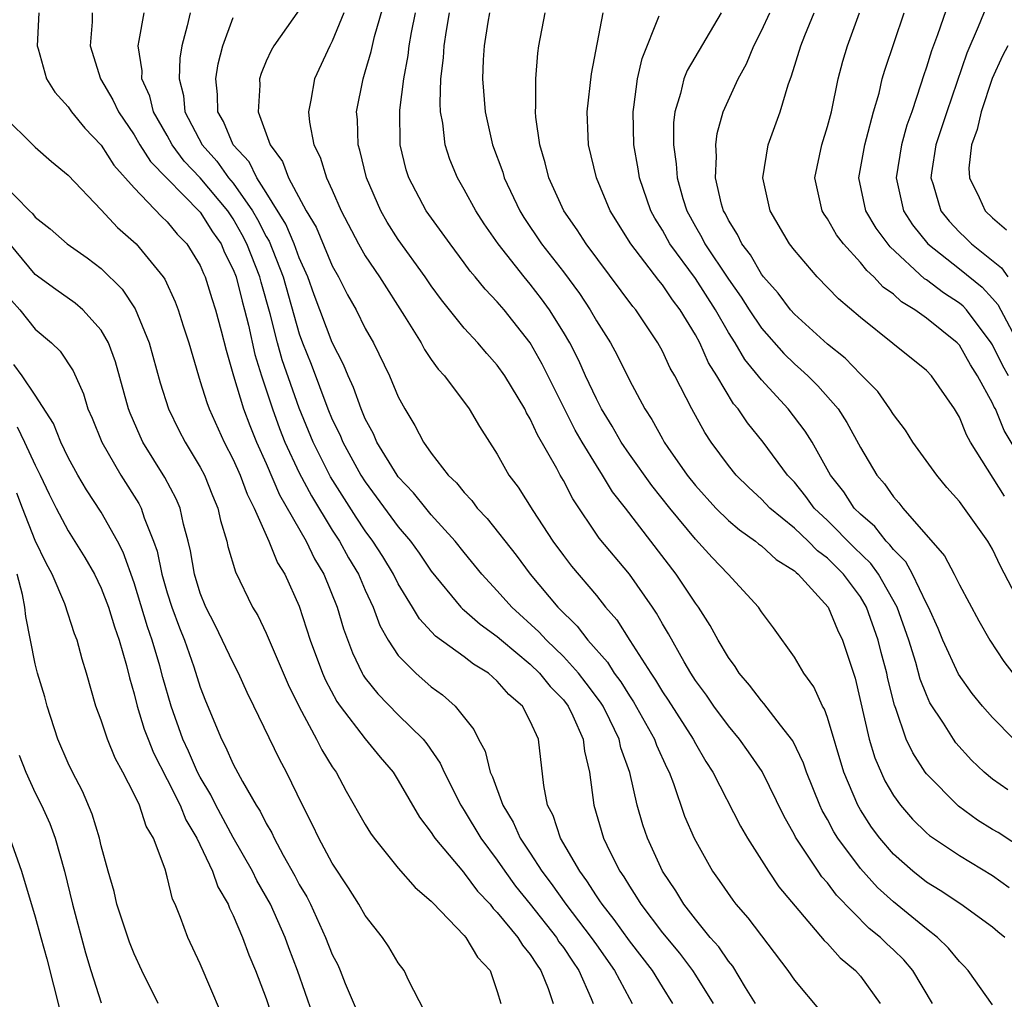
# Model space of a CAD drawing. Units: inches. Extents: x 2580000 to 2583000, y 1542000 to 1545000.
# Drawn here: x 2580242 to 2580302, y 1544673 to 1544733 of the extents above; entities that cross this region are included whole.
import ezdxf

# ---------------------------------------------------------------- set-up
doc = ezdxf.new("R2010")
doc.units = ezdxf.units.IN
doc.header["$MEASUREMENT"] = 0
doc.layers.add('LD25801542_2ft', color=43, linetype='Continuous')

msp = doc.modelspace()

# ---------------------------------------------------------------- linework, layer by layer
at = {"layer": 'LD25801542_2ft'}
for points, elevation in [([(2580297.362, 1544673), (2580296.183, 1544675), (2580295.63, 1544675.63), (2580295, 1544676.252), (2580294.61, 1544676.61), (2580294.219, 1544677), (2580293.54, 1544677.54), (2580291.553, 1544679.553), (2580291, 1544680.292), (2580290.665, 1544680.665), (2580290.434, 1544681), (2580289.069, 1544683.069), (2580289, 1544683.217), (2580288.357, 1544684.357), (2580287.039, 1544687.039), (2580286.227, 1544688.227), (2580285.676, 1544689), (2580285, 1544689.806), (2580284.119, 1544691), (2580283.665, 1544691.666), (2580283, 1544692.565), (2580282.719, 1544693), (2580282.318, 1544693.682), (2580281.374, 1544695.374), (2580281, 1544695.997), (2580280.642, 1544696.642), (2580280.399, 1544697), (2580279, 1544698.999), (2580277.18, 1544701.18), (2580275.567, 1544703.567), (2580275, 1544704.674), (2580274.809, 1544705), (2580274.603, 1544705.397), (2580273.431, 1544707.431), (2580273, 1544708.398), (2580272.77, 1544708.77), (2580272.662, 1544709), (2580271.451, 1544711), (2580271, 1544711.647), (2580270.358, 1544712.358), (2580269.815, 1544713), (2580269, 1544713.893), (2580267.612, 1544715.612), (2580267, 1544716.458), (2580266.635, 1544717), (2580265, 1544719.257), (2580264.321, 1544720.321), (2580263.936, 1544721), (2580263.082, 1544723), (2580262.678, 1544724.677), (2580262.567, 1544725), (2580262.522, 1544726.522), (2580262.471, 1544727), (2580262.862, 1544729), (2580263, 1544729.418), (2580263.36, 1544730.64), (2580263.563, 1544731.563), (2580264.203, 1544733.797)], 7190), ([(2580259, 1544733.181), (2580257.458, 1544731), (2580257.293, 1544730.707), (2580257, 1544730.061), (2580256.689, 1544729.311), (2580256.594, 1544729), (2580256.608, 1544728.608), (2580256.519, 1544727), (2580257.227, 1544725), (2580257.985, 1544723.984), (2580258.35, 1544723), (2580259.426, 1544721), (2580260.015, 1544720.015), (2580261, 1544717.665), (2580261.369, 1544717), (2580261.922, 1544715.922), (2580262.443, 1544715), (2580263, 1544713.879), (2580263.492, 1544713), (2580264.467, 1544711), (2580265, 1544709.728), (2580265.39, 1544709), (2580266.003, 1544708.003), (2580266.525, 1544707), (2580267, 1544706.327), (2580268.03, 1544705), (2580268.531, 1544704.531), (2580269, 1544703.934), (2580269.454, 1544703.454), (2580269.78, 1544703), (2580270.377, 1544702.377), (2580272.142, 1544700.142), (2580272.983, 1544699), (2580274.667, 1544697), (2580275.847, 1544695.847), (2580276.482, 1544695), (2580277.673, 1544693.673), (2580278.083, 1544693), (2580278.476, 1544692.476), (2580279, 1544691.623), (2580279.257, 1544691.257), (2580280.526, 1544689), (2580280.643, 1544688.643), (2580281.27, 1544687.27), (2580281.415, 1544687), (2580281.678, 1544686.322), (2580282.347, 1544684.347), (2580282.923, 1544683), (2580284.046, 1544681), (2580284.446, 1544680.446), (2580285.261, 1544679.261), (2580285.461, 1544679), (2580286.181, 1544678.181), (2580288.601, 1544675), (2580289, 1544674.405), (2580290.557, 1544672.557)], 7194), ([(2580298.357, 1544733.643), (2580297.667, 1544731.667), (2580297.3, 1544730.7), (2580297, 1544729.702), (2580296.817, 1544729.183), (2580296.668, 1544728.668), (2580296.106, 1544727), (2580295.815, 1544726.185), (2580295.482, 1544725), (2580295.158, 1544723), (2580295.62, 1544721), (2580296.155, 1544720.155), (2580297.082, 1544719), (2580299, 1544717.496), (2580300.37, 1544716.37), (2580301, 1544715.69), (2580301.319, 1544715.319), (2580302.554, 1544713)], 7166), ([(2580300.634, 1544733.366), (2580300.142, 1544732.142), (2580299.443, 1544730.557), (2580298.228, 1544727), (2580297.569, 1544725), (2580297.297, 1544723.297), (2580297.266, 1544723), (2580297.406, 1544722.594), (2580297.874, 1544721), (2580298.373, 1544720.373), (2580299, 1544719.717), (2580299.373, 1544719.373), (2580299.734, 1544719), (2580301.545, 1544717.545), (2580301.922, 1544717)], 7164), ([(2580243.216, 1544733), (2580243.12, 1544731), (2580243.184, 1544730.816), (2580243.678, 1544729), (2580244.189, 1544728.189), (2580245, 1544727.303), (2580245.204, 1544727), (2580246.007, 1544726.007), (2580247, 1544724.97), (2580247.768, 1544723.768), (2580249, 1544722.395), (2580250.656, 1544720.656), (2580251, 1544720.342), (2580251.598, 1544719.597), (2580252.181, 1544719), (2580253, 1544717.692), (2580253.205, 1544717.205), (2580253.308, 1544717), (2580253.693, 1544715.693), (2580253.93, 1544715), (2580254.274, 1544713.726), (2580254.562, 1544712.563), (2580255.016, 1544711.016), (2580255.618, 1544709), (2580255.995, 1544707.996), (2580256.4, 1544707), (2580257, 1544705.688), (2580257.808, 1544703.808), (2580259.409, 1544701), (2580259.923, 1544699.923), (2580260.49, 1544699), (2580261.303, 1544697), (2580261.685, 1544695.685), (2580262.227, 1544694.227), (2580262.812, 1544693), (2580262.878, 1544692.878), (2580263, 1544692.706), (2580263.753, 1544691.753), (2580265, 1544690.481), (2580266.504, 1544689), (2580266.726, 1544688.726), (2580267.541, 1544687.542), (2580267.775, 1544687), (2580268.786, 1544685), (2580269, 1544684.675), (2580270, 1544683), (2580271, 1544681.669), (2580271.457, 1544681), (2580272.109, 1544680.109), (2580273, 1544679.016), (2580274.577, 1544677), (2580274.737, 1544676.737), (2580275, 1544676.389), (2580275.55, 1544675.55), (2580275.934, 1544675), (2580276.696, 1544673.304), (2580276.817, 1544673)], 7204), ([(2580246.457, 1544733), (2580246.446, 1544732.446), (2580246.329, 1544731), (2580246.959, 1544729), (2580247.713, 1544727.713), (2580248.047, 1544727), (2580249, 1544725.611), (2580249.348, 1544725), (2580249.984, 1544723.984), (2580253, 1544720.918), (2580253.737, 1544719.736), (2580254.262, 1544719), (2580254.48, 1544718.48), (2580255, 1544717.445), (2580255.168, 1544717), (2580255.533, 1544715.533), (2580255.691, 1544715), (2580255.925, 1544714.075), (2580256.307, 1544712.307), (2580256.72, 1544711), (2580257.388, 1544709), (2580257.811, 1544707.812), (2580258.134, 1544707), (2580259, 1544705.126), (2580259.735, 1544703.735), (2580261, 1544701.67), (2580261.435, 1544701), (2580261.989, 1544699.989), (2580262.585, 1544699), (2580263, 1544698.024), (2580263.478, 1544697), (2580263.886, 1544695.886), (2580264.396, 1544695), (2580265, 1544694.067), (2580266.054, 1544693), (2580267, 1544692.174), (2580267.681, 1544691.681), (2580268.454, 1544691), (2580269.581, 1544689.581), (2580269.858, 1544689), (2580270.269, 1544688.269), (2580270.569, 1544687), (2580270.716, 1544686.716), (2580271.329, 1544685), (2580271.97, 1544683.97), (2580272.393, 1544683), (2580273, 1544682.097), (2580273.704, 1544681), (2580274.268, 1544680.268), (2580275.159, 1544679), (2580276.684, 1544677), (2580277, 1544676.537), (2580278.105, 1544675), (2580279, 1544673.296), (2580279.175, 1544673)], 7202), ([(2580281.642, 1544673), (2580281, 1544674.007), (2580280.395, 1544675), (2580279, 1544676.797), (2580278.083, 1544678.083), (2580277.347, 1544679), (2580277.218, 1544679.218), (2580277, 1544679.523), (2580276.432, 1544680.432), (2580275.992, 1544681), (2580274.829, 1544683), (2580274.377, 1544684.377), (2580274.045, 1544685), (2580273.812, 1544686.187), (2580273.489, 1544689), (2580273, 1544690.089), (2580272.516, 1544691), (2580271.698, 1544691.698), (2580271, 1544692.525), (2580270.457, 1544693), (2580269.549, 1544693.549), (2580269, 1544693.983), (2580267.25, 1544695.25), (2580266.283, 1544696.282), (2580265.864, 1544697), (2580265, 1544698.405), (2580264.704, 1544699), (2580264.058, 1544700.058), (2580263.461, 1544701), (2580263, 1544701.621), (2580262.441, 1544702.442), (2580260.898, 1544704.898), (2580259.834, 1544707), (2580259, 1544709.04), (2580257.968, 1544711.968), (2580257.685, 1544713), (2580257.245, 1544714.755), (2580256.687, 1544716.687), (2580256.61, 1544717), (2580255.831, 1544719), (2580255.547, 1544719.547), (2580255, 1544720.506), (2580254.666, 1544721), (2580253, 1544722.995), (2580252.018, 1544724.018), (2580251.295, 1544725), (2580251, 1544725.555), (2580250.17, 1544727), (2580249.946, 1544727.946), (2580249.471, 1544729), (2580249.486, 1544729.486), (2580249.239, 1544731), (2580249.308, 1544731.309), (2580249.6, 1544733)], 7200), ([(2580252.381, 1544733), (2580252.21, 1544732.21), (2580251.89, 1544731), (2580251.754, 1544730.246), (2580251.718, 1544729), (2580251.983, 1544727.983), (2580252.074, 1544727), (2580253.109, 1544725), (2580253.999, 1544723.999), (2580254.722, 1544723), (2580255, 1544722.667), (2580256.167, 1544721), (2580256.47, 1544720.469), (2580257, 1544719.45), (2580257.17, 1544719.171), (2580258.017, 1544717), (2580259, 1544713.544), (2580259.199, 1544713), (2580259.719, 1544711.719), (2580260.738, 1544709), (2580261, 1544708.362), (2580261.448, 1544707.447), (2580261.63, 1544707), (2580262.735, 1544705), (2580263, 1544704.582), (2580265, 1544701.861), (2580265.734, 1544701), (2580266.266, 1544700.266), (2580267, 1544699.176), (2580268.79, 1544697), (2580268.89, 1544696.89), (2580269, 1544696.811), (2580269.962, 1544695.962), (2580271, 1544695.222), (2580271.247, 1544695), (2580273, 1544693.542), (2580273.563, 1544693), (2580274.197, 1544692.197), (2580275, 1544691.379), (2580275.292, 1544691), (2580275.574, 1544690.426), (2580276.205, 1544689), (2580276.277, 1544688.277), (2580276.59, 1544687), (2580276.855, 1544685), (2580277.443, 1544683), (2580277.846, 1544682.154), (2580278.429, 1544681), (2580278.668, 1544680.668), (2580279, 1544680.103), (2580279.442, 1544679.442), (2580279.696, 1544679), (2580281, 1544677.28), (2580282.037, 1544676.037), (2580282.817, 1544675), (2580283, 1544674.713), (2580284.081, 1544673)], 7198), ([(2580286.642, 1544673), (2580286.047, 1544673.953), (2580285.263, 1544675.262), (2580285, 1544675.566), (2580284.423, 1544676.423), (2580283.905, 1544677), (2580283, 1544678.102), (2580282.302, 1544679), (2580281.814, 1544679.814), (2580281.015, 1544681), (2580280.094, 1544683), (2580279.818, 1544683.818), (2580279.477, 1544685), (2580279.026, 1544686.974), (2580278.482, 1544688.482), (2580278.383, 1544689), (2580277.82, 1544690.18), (2580277.406, 1544691), (2580277.251, 1544691.251), (2580276.393, 1544692.393), (2580275.915, 1544693), (2580275, 1544694.013), (2580273.974, 1544695), (2580273.513, 1544695.513), (2580271.875, 1544697), (2580271, 1544697.996), (2580270.065, 1544699), (2580269, 1544700.3), (2580268.45, 1544701), (2580267, 1544702.597), (2580266.66, 1544703), (2580265.925, 1544703.925), (2580265, 1544704.894), (2580264.923, 1544705), (2580263.707, 1544707), (2580263.498, 1544707.498), (2580263, 1544708.4), (2580262.741, 1544709), (2580262.292, 1544710.292), (2580261.962, 1544711), (2580261.688, 1544711.688), (2580261, 1544713.031), (2580259.911, 1544715.911), (2580259.518, 1544717), (2580259, 1544718.161), (2580258.691, 1544719), (2580258.19, 1544720.19), (2580257, 1544722.111), (2580256.423, 1544723), (2580255.958, 1544723.958), (2580254.999, 1544725), (2580254.416, 1544726.416), (2580254.072, 1544727), (2580254.044, 1544728.044), (2580253.935, 1544729), (2580254.088, 1544729.912), (2580254.368, 1544731), (2580255, 1544732.715)], 7196), ([(2580261.695, 1544733), (2580261, 1544731.279), (2580260.853, 1544731), (2580259.93, 1544729), (2580259.701, 1544727.701), (2580259.551, 1544727), (2580259.622, 1544726.378), (2580259.887, 1544725), (2580260.26, 1544724.26), (2580260.66, 1544723), (2580261, 1544722.258), (2580261.547, 1544721), (2580262.581, 1544719), (2580263, 1544718.265), (2580263.854, 1544717), (2580265.384, 1544714.616), (2580266.384, 1544713), (2580266.598, 1544712.598), (2580267, 1544712.004), (2580267.418, 1544711.418), (2580267.797, 1544711), (2580269.291, 1544709), (2580269.929, 1544707.929), (2580271, 1544706.261), (2580271.699, 1544705), (2580272.255, 1544704.255), (2580273.158, 1544702.842), (2580274.367, 1544701), (2580275, 1544700.131), (2580275.49, 1544699.49), (2580277, 1544697.696), (2580277.562, 1544697), (2580278.235, 1544696.235), (2580279.02, 1544694.98), (2580280.294, 1544693), (2580280.585, 1544692.585), (2580281, 1544691.874), (2580281.358, 1544691.358), (2580282.869, 1544689), (2580283, 1544688.742), (2580283.641, 1544687.641), (2580284.058, 1544687), (2580285.736, 1544683.736), (2580286.161, 1544683), (2580287.427, 1544681), (2580288.065, 1544680.065), (2580290.808, 1544676.808), (2580291, 1544676.622), (2580291.766, 1544675.766), (2580292.695, 1544675), (2580293, 1544674.654), (2580294.203, 1544673)], 7192), ([(2580301, 1544672.922), (2580299.528, 1544675), (2580299.274, 1544675.274), (2580299, 1544675.533), (2580298.347, 1544676.347), (2580297.672, 1544677), (2580297, 1544677.516), (2580295, 1544679.144), (2580294.028, 1544680.028), (2580293, 1544681.174), (2580291.635, 1544683), (2580291.389, 1544683.389), (2580291, 1544684.136), (2580290.682, 1544684.682), (2580290.534, 1544685), (2580289.73, 1544687), (2580289.548, 1544687.548), (2580288.9, 1544688.9), (2580288.152, 1544689.848), (2580287.158, 1544691.158), (2580287, 1544691.319), (2580286.278, 1544692.278), (2580285.658, 1544693), (2580285.408, 1544693.408), (2580285, 1544693.95), (2580284.377, 1544695), (2580283.895, 1544695.895), (2580283.181, 1544697), (2580283, 1544697.243), (2580281.845, 1544699), (2580278.764, 1544703), (2580277.98, 1544703.98), (2580277.37, 1544705), (2580277, 1544705.567), (2580276.142, 1544707), (2580275.726, 1544707.726), (2580273.714, 1544711.714), (2580272.998, 1544712.998), (2580271.414, 1544715), (2580271, 1544715.49), (2580270.255, 1544716.255), (2580269.662, 1544717), (2580269.355, 1544717.355), (2580269, 1544717.853), (2580268.133, 1544719), (2580266.696, 1544721), (2580265.632, 1544723), (2580265.48, 1544723.481), (2580265.117, 1544725), (2580265.096, 1544727.096), (2580265.328, 1544729), (2580265.593, 1544730.407), (2580265.658, 1544731), (2580265.797, 1544731.797), (2580266.046, 1544733)], 7188), ([(2580301.748, 1544677), (2580301.329, 1544677.329), (2580301, 1544677.618), (2580299.092, 1544679), (2580297.836, 1544679.836), (2580297, 1544680.339), (2580296.173, 1544681), (2580295, 1544682.042), (2580294.179, 1544683), (2580293.679, 1544683.679), (2580293, 1544684.722), (2580292.837, 1544685), (2580292.003, 1544687), (2580291, 1544690.313), (2580290.815, 1544690.815), (2580290.695, 1544691), (2580290.177, 1544692.177), (2580289.568, 1544693), (2580289, 1544693.976), (2580287.738, 1544695.738), (2580287, 1544696.715), (2580286.816, 1544697), (2580284.994, 1544699), (2580284.009, 1544700.009), (2580283, 1544701.107), (2580281.447, 1544703), (2580280.361, 1544704.361), (2580279, 1544706.257), (2580278.503, 1544707), (2580277.963, 1544707.963), (2580277.321, 1544709), (2580277.219, 1544709.219), (2580277, 1544709.619), (2580276.35, 1544711), (2580275.931, 1544711.931), (2580275.384, 1544713), (2580275, 1544713.655), (2580274.164, 1544715), (2580273.679, 1544715.679), (2580273, 1544716.554), (2580272.619, 1544717), (2580271.045, 1544719), (2580270.212, 1544720.212), (2580269.705, 1544721), (2580269, 1544722.3), (2580268.583, 1544723), (2580268.115, 1544724.115), (2580267.833, 1544725), (2580267.699, 1544726.301), (2580267.563, 1544727), (2580267.53, 1544727.529), (2580267.583, 1544729), (2580267.736, 1544730.264), (2580267.774, 1544731), (2580267.917, 1544731.917), (2580268.109, 1544733)], 7186), ([(2580270.535, 1544733), (2580270.427, 1544732.427), (2580270.199, 1544731), (2580270.142, 1544730.142), (2580270.104, 1544729), (2580270.262, 1544727), (2580270.707, 1544725), (2580271.333, 1544723.333), (2580271.424, 1544723), (2580272.365, 1544721), (2580272.606, 1544720.606), (2580273.682, 1544719), (2580275, 1544717.31), (2580275.987, 1544715.987), (2580276.628, 1544715), (2580277, 1544714.345), (2580277.853, 1544713), (2580278.258, 1544712.258), (2580279, 1544710.741), (2580279.928, 1544709), (2580280.358, 1544708.358), (2580281, 1544707.182), (2580281.105, 1544707), (2580281.326, 1544706.674), (2580282.494, 1544705), (2580283, 1544704.357), (2580284.234, 1544703), (2580285, 1544702.247), (2580285.672, 1544701.672), (2580286.64, 1544701), (2580286.831, 1544700.831), (2580287, 1544700.71), (2580287.888, 1544699.888), (2580289, 1544699.2), (2580289.098, 1544699.098), (2580289.232, 1544699), (2580291.047, 1544697), (2580291.619, 1544695.619), (2580291.921, 1544695), (2580292.691, 1544692.691), (2580293.537, 1544689), (2580293.877, 1544687.877), (2580294.484, 1544686.484), (2580295, 1544685.599), (2580295.434, 1544685), (2580296.162, 1544684.162), (2580297, 1544683.333), (2580297.176, 1544683.176), (2580299, 1544681.948), (2580301, 1544680.748), (2580302.011, 1544680.011)], 7184), ([(2580303, 1544682.255), (2580301.345, 1544683.345), (2580301, 1544683.542), (2580300.104, 1544684.104), (2580298.942, 1544684.942), (2580297, 1544686.9), (2580296.925, 1544687), (2580296.168, 1544688.168), (2580295.782, 1544689), (2580295.137, 1544690.863), (2580295.056, 1544691.056), (2580294.666, 1544692.666), (2580294.6, 1544693), (2580294.255, 1544694.255), (2580294.079, 1544695), (2580293.375, 1544697), (2580293, 1544697.626), (2580291.98, 1544699), (2580291, 1544699.969), (2580290.405, 1544700.404), (2580289.829, 1544701), (2580289, 1544701.78), (2580287.509, 1544703), (2580287, 1544703.546), (2580286.239, 1544704.239), (2580285.464, 1544705), (2580285, 1544705.57), (2580283.96, 1544707), (2580283.574, 1544707.574), (2580282.782, 1544709), (2580281.752, 1544711), (2580281.481, 1544711.481), (2580281, 1544712.511), (2580280.732, 1544713), (2580279.384, 1544715), (2580279.205, 1544715.205), (2580276.387, 1544719), (2580275.845, 1544719.846), (2580275.022, 1544721), (2580274.119, 1544723), (2580273.905, 1544723.904), (2580273.571, 1544725), (2580273.336, 1544726.664), (2580273.311, 1544727), (2580273.337, 1544727.337), (2580273.324, 1544729), (2580273.449, 1544730.551), (2580273.519, 1544731), (2580273.906, 1544733)], 7182), ([(2580301.925, 1544685.925), (2580301, 1544686.574), (2580300.492, 1544687), (2580299.734, 1544687.734), (2580298.786, 1544688.786), (2580298.632, 1544689), (2580298.026, 1544689.974), (2580297.213, 1544691.213), (2580297, 1544691.685), (2580296.628, 1544692.628), (2580296.362, 1544693.638), (2580295.927, 1544695), (2580295.223, 1544697), (2580294.093, 1544699), (2580293.635, 1544699.635), (2580292.615, 1544700.615), (2580291, 1544702.242), (2580290.197, 1544703), (2580289.695, 1544703.695), (2580289, 1544704.559), (2580288.588, 1544705), (2580287.108, 1544707), (2580286.155, 1544708.155), (2580285.597, 1544709), (2580285.319, 1544709.319), (2580284.307, 1544711), (2580283.797, 1544711.797), (2580283.261, 1544713), (2580283, 1544713.485), (2580282.081, 1544715), (2580281.609, 1544715.609), (2580281, 1544716.521), (2580280.777, 1544716.777), (2580279.08, 1544719), (2580277.837, 1544721), (2580277.003, 1544723), (2580276.532, 1544725), (2580276.497, 1544725.503), (2580276.434, 1544727), (2580276.697, 1544729.303), (2580277.409, 1544733)], 7180), ([(2580302.302, 1544689), (2580301, 1544690.308), (2580300.401, 1544691), (2580299.775, 1544691.775), (2580298.94, 1544692.94), (2580297.997, 1544695), (2580297.705, 1544695.705), (2580297.121, 1544697), (2580297, 1544697.22), (2580296.153, 1544699), (2580295.746, 1544699.746), (2580295, 1544700.481), (2580294.782, 1544700.782), (2580294.553, 1544701), (2580293.879, 1544701.879), (2580293, 1544702.626), (2580292.629, 1544703), (2580291.987, 1544703.987), (2580291.184, 1544705), (2580290.07, 1544707), (2580289.662, 1544707.662), (2580288.628, 1544709), (2580287, 1544710.758), (2580285.998, 1544711.998), (2580285.41, 1544713), (2580285, 1544713.637), (2580284.218, 1544715), (2580283, 1544716.906), (2580281.455, 1544719), (2580281, 1544719.828), (2580280.548, 1544720.548), (2580280.304, 1544721), (2580279.617, 1544723), (2580279.538, 1544723.538), (2580279.275, 1544725), (2580279.225, 1544727), (2580279.277, 1544727.277), (2580279.5, 1544729), (2580279.772, 1544730.228), (2580280.811, 1544732.811)], 7178), ([(2580284.564, 1544733), (2580282.501, 1544729.5), (2580282.304, 1544729), (2580282.1, 1544728.1), (2580281.757, 1544727), (2580281.677, 1544726.323), (2580281.672, 1544725), (2580281.845, 1544723.845), (2580281.895, 1544723), (2580282.246, 1544721.755), (2580282.478, 1544721), (2580283, 1544720.057), (2580283.394, 1544719.394), (2580283.58, 1544719), (2580285, 1544716.855), (2580285.774, 1544715.774), (2580286.257, 1544715), (2580287, 1544713.885), (2580288.357, 1544712.358), (2580289, 1544711.73), (2580289.396, 1544711.396), (2580289.814, 1544711), (2580290.411, 1544710.411), (2580291.644, 1544709), (2580292.18, 1544708.18), (2580293, 1544706.671), (2580294, 1544705), (2580294.46, 1544704.46), (2580295, 1544703.673), (2580295.32, 1544703.32), (2580295.567, 1544703), (2580298.104, 1544700.104), (2580298.679, 1544699), (2580299, 1544698.343), (2580300.177, 1544696.177), (2580300.842, 1544695), (2580301.699, 1544693.699), (2580302.241, 1544693)], 7176), ([(2580302.859, 1544696.859), (2580301.478, 1544699.478), (2580301, 1544700.518), (2580300.722, 1544701), (2580299, 1544703.393), (2580298.244, 1544704.244), (2580297.62, 1544705), (2580296.184, 1544707), (2580295.723, 1544707.723), (2580295, 1544708.66), (2580294.791, 1544709), (2580294.051, 1544710.051), (2580293, 1544711.107), (2580292.07, 1544712.069), (2580291, 1544712.924), (2580289, 1544714.738), (2580288.768, 1544715), (2580288.011, 1544716.011), (2580287.131, 1544717), (2580287, 1544717.172), (2580286.34, 1544718.34), (2580285.815, 1544719), (2580285.557, 1544719.557), (2580285, 1544720.431), (2580284.817, 1544720.817), (2580284.709, 1544721), (2580284.589, 1544721.411), (2580284.222, 1544723), (2580284.285, 1544724.285), (2580284.232, 1544725), (2580284.317, 1544725.683), (2580284.694, 1544727), (2580285.587, 1544729), (2580286.096, 1544729.904), (2580286.545, 1544731), (2580287, 1544731.898), (2580287.506, 1544733)], 7174), ([(2580301.723, 1544703.723), (2580299.672, 1544707), (2580299.428, 1544707.428), (2580299, 1544708.502), (2580298.696, 1544709), (2580297.305, 1544711), (2580297, 1544711.325), (2580294.971, 1544712.972), (2580293, 1544714.534), (2580291.666, 1544715.666), (2580290.37, 1544717), (2580289, 1544718.613), (2580288.713, 1544719), (2580287.54, 1544721), (2580287.088, 1544723), (2580287.416, 1544725), (2580288.13, 1544727), (2580288.622, 1544728.622), (2580288.833, 1544729.168), (2580289.38, 1544731), (2580289.627, 1544731.627), (2580290.206, 1544733)], 7172), ([(2580303, 1544705.528), (2580301.704, 1544707.704), (2580301.177, 1544709), (2580301.108, 1544709.108), (2580301, 1544709.353), (2580300.099, 1544711), (2580299.671, 1544711.671), (2580299, 1544712.858), (2580298.866, 1544713), (2580297, 1544714.496), (2580296.297, 1544715), (2580295.486, 1544715.485), (2580295, 1544715.945), (2580294.383, 1544716.383), (2580293.822, 1544717), (2580293.384, 1544717.384), (2580293, 1544717.878), (2580291.97, 1544719), (2580291.55, 1544719.549), (2580291, 1544720.52), (2580290.798, 1544720.798), (2580290.688, 1544721), (2580290.241, 1544723), (2580290.658, 1544725), (2580291, 1544726.103), (2580291.24, 1544727), (2580291.657, 1544729), (2580291.935, 1544730.065), (2580292.215, 1544731), (2580292.947, 1544733)], 7170), ([(2580301.971, 1544711), (2580301.619, 1544711.619), (2580301, 1544712.888), (2580300.932, 1544713), (2580299.43, 1544715), (2580299.223, 1544715.223), (2580299, 1544715.409), (2580298.035, 1544716.035), (2580297, 1544716.824), (2580296.89, 1544716.89), (2580294.81, 1544718.81), (2580293.957, 1544719.957), (2580293.336, 1544721), (2580292.902, 1544723), (2580293.258, 1544725), (2580293.371, 1544725.371), (2580293.802, 1544727), (2580294.127, 1544728.127), (2580294.325, 1544729), (2580294.471, 1544729.529), (2580295.648, 1544733)], 7168), ([(2580301.939, 1544731), (2580301.614, 1544730.386), (2580300.992, 1544729.007), (2580300.314, 1544727), (2580300.076, 1544725.924), (2580299.734, 1544725), (2580299.577, 1544723.577), (2580299.602, 1544723), (2580300.186, 1544721.814), (2580300.559, 1544721), (2580301, 1544720.57), (2580301.859, 1544719.859)], 7162), ([(2580241, 1544726.835), (2580243, 1544724.854), (2580243.99, 1544723.99), (2580245, 1544723.154), (2580247, 1544721.064), (2580247.996, 1544719.996), (2580249.112, 1544719), (2580250.754, 1544717), (2580250.855, 1544716.855), (2580251.486, 1544715.485), (2580251.672, 1544715), (2580251.969, 1544714.031), (2580252.309, 1544713), (2580252.886, 1544711), (2580253, 1544710.672), (2580253.39, 1544709.39), (2580253.533, 1544709), (2580254.448, 1544707), (2580255, 1544705.942), (2580255.416, 1544705), (2580255.834, 1544703.834), (2580256.264, 1544703), (2580257.157, 1544701), (2580257.686, 1544699.686), (2580258.117, 1544699), (2580259, 1544697.062), (2580259.668, 1544695), (2580260.401, 1544693), (2580260.58, 1544692.58), (2580261.281, 1544691.28), (2580261.48, 1544691), (2580263, 1544689.025), (2580263.909, 1544687.909), (2580264.68, 1544687), (2580265, 1544686.496), (2580266.286, 1544684.286), (2580267, 1544683.351), (2580267.128, 1544683.128), (2580267.22, 1544683), (2580268.942, 1544680.942), (2580269, 1544680.889), (2580269.804, 1544679.804), (2580270.567, 1544679), (2580270.747, 1544678.747), (2580271, 1544678.515), (2580272.24, 1544677), (2580272.52, 1544676.52), (2580273, 1544675.97), (2580273.367, 1544675.367), (2580273.645, 1544675), (2580274.089, 1544673.911), (2580274.387, 1544673)], 7206), ([(2580241, 1544722.693), (2580242.659, 1544721), (2580242.836, 1544720.836), (2580243, 1544720.613), (2580243.911, 1544719.911), (2580244.943, 1544719), (2580246.147, 1544718.147), (2580247, 1544717.515), (2580248.262, 1544716.262), (2580249.064, 1544715.064), (2580249.909, 1544713), (2580250.582, 1544710.582), (2580251.081, 1544709), (2580251.709, 1544707.709), (2580252.077, 1544707), (2580253, 1544705.485), (2580253.256, 1544705), (2580253.753, 1544703.753), (2580254.076, 1544703), (2580254.236, 1544702.236), (2580254.609, 1544701), (2580254.676, 1544700.676), (2580255.134, 1544699.134), (2580256.175, 1544697), (2580256.483, 1544696.483), (2580257, 1544695.428), (2580258.323, 1544692.323), (2580259, 1544690.957), (2580260.05, 1544689), (2580260.365, 1544688.365), (2580261, 1544687.331), (2580261.227, 1544687), (2580261.848, 1544685.848), (2580263, 1544683.832), (2580263.314, 1544683.314), (2580263.534, 1544683), (2580265, 1544681.186), (2580266.015, 1544680.015), (2580267, 1544679.191), (2580267.086, 1544679.086), (2580269, 1544677.107), (2580269.093, 1544677), (2580269.794, 1544675.794), (2580270.557, 1544675), (2580271, 1544673.713), (2580271.203, 1544673)], 7208), ([(2580266.574, 1544672.574), (2580265.635, 1544674.365), (2580265.347, 1544675), (2580265, 1544675.459), (2580264.429, 1544676.429), (2580264.045, 1544677), (2580263, 1544678.323), (2580262.619, 1544679), (2580261.993, 1544679.993), (2580261, 1544681.485), (2580260.178, 1544683), (2580259.807, 1544683.807), (2580259.19, 1544685), (2580258.217, 1544687), (2580257.793, 1544687.793), (2580256.251, 1544691), (2580255.835, 1544691.835), (2580255.322, 1544693), (2580255, 1544693.619), (2580253.91, 1544695.91), (2580253.337, 1544697), (2580253, 1544697.841), (2580252.647, 1544699), (2580252.409, 1544700.409), (2580252.27, 1544701), (2580251.986, 1544702.014), (2580251.776, 1544703), (2580251.549, 1544703.549), (2580250.859, 1544704.859), (2580249.525, 1544707), (2580249.352, 1544707.353), (2580248.748, 1544708.749), (2580248.653, 1544709), (2580247.858, 1544711.858), (2580247.436, 1544713), (2580247, 1544713.769), (2580245.889, 1544715), (2580245.414, 1544715.414), (2580244.243, 1544716.243), (2580243, 1544717.152), (2580241.454, 1544719)], 7210), ([(2580241.567, 1544715.567), (2580242.067, 1544715), (2580243, 1544713.836), (2580243.994, 1544713), (2580244.505, 1544712.505), (2580245.308, 1544711.308), (2580245.922, 1544709.922), (2580246.199, 1544709), (2580246.45, 1544708.45), (2580247.035, 1544707), (2580248.188, 1544705), (2580249.274, 1544703.274), (2580249.413, 1544703), (2580249.602, 1544702.398), (2580250.173, 1544701), (2580250.387, 1544700.387), (2580250.668, 1544699), (2580251, 1544697.863), (2580251.271, 1544697), (2580251.743, 1544695.743), (2580252.04, 1544695), (2580252.618, 1544693.382), (2580253, 1544692.154), (2580253.315, 1544691.315), (2580254.281, 1544689), (2580254.538, 1544688.538), (2580255, 1544687.484), (2580255.561, 1544686.439), (2580256.396, 1544685), (2580256.633, 1544684.633), (2580257, 1544683.894), (2580257.328, 1544683.328), (2580257.475, 1544683), (2580258.032, 1544681.969), (2580258.73, 1544680.73), (2580259, 1544680.208), (2580259.449, 1544679.449), (2580259.676, 1544679), (2580260.597, 1544677), (2580261, 1544675.97), (2580261.327, 1544675.327), (2580261.473, 1544675), (2580261.786, 1544674.214), (2580262.508, 1544672.508)], 7212), ([(2580260.29, 1544671), (2580258.901, 1544675), (2580258.364, 1544676.364), (2580258.138, 1544677), (2580257.251, 1544679), (2580256.438, 1544680.438), (2580256.167, 1544681), (2580255, 1544683.048), (2580253.945, 1544685), (2580253.635, 1544685.635), (2580253, 1544686.695), (2580252.843, 1544687), (2580252.279, 1544688.279), (2580251.943, 1544689), (2580251.229, 1544691), (2580250.735, 1544692.736), (2580250.558, 1544693.442), (2580250.095, 1544695), (2580249.808, 1544695.809), (2580249, 1544698.469), (2580248.326, 1544700.326), (2580247.984, 1544701), (2580247, 1544702.752), (2580246.105, 1544704.106), (2580245.581, 1544705), (2580245, 1544706.071), (2580244.556, 1544707), (2580244.112, 1544708.112), (2580243, 1544709.837), (2580242.206, 1544711), (2580241.703, 1544711.703)], 7214), ([(2580241.912, 1544707.912), (2580242.355, 1544707), (2580243, 1544705.591), (2580243.296, 1544705), (2580243.838, 1544703.838), (2580244.265, 1544703), (2580245, 1544701.629), (2580246.015, 1544700.015), (2580246.591, 1544699), (2580247, 1544698.154), (2580247.44, 1544697), (2580247.798, 1544695.798), (2580248.09, 1544695), (2580248.535, 1544693.465), (2580248.712, 1544692.712), (2580249, 1544691.739), (2580249.18, 1544691), (2580249.612, 1544689.612), (2580249.836, 1544689), (2580250.166, 1544688.166), (2580251, 1544686.56), (2580251.776, 1544685), (2580252.127, 1544684.127), (2580252.792, 1544683), (2580253.746, 1544681), (2580254.061, 1544680.061), (2580254.692, 1544679), (2580254.77, 1544678.77), (2580255, 1544678.321), (2580255.56, 1544677), (2580255.937, 1544675.937), (2580256.339, 1544675), (2580257, 1544673.292), (2580257.556, 1544671.556)], 7216), ([(2580254.869, 1544671), (2580253, 1544675.39), (2580252.258, 1544677), (2580251.806, 1544678.194), (2580251.473, 1544679), (2580251.317, 1544679.317), (2580251, 1544680.665), (2580250.865, 1544681.135), (2580250.172, 1544683), (2580249.728, 1544683.728), (2580249.314, 1544685), (2580249, 1544685.672), (2580248.314, 1544687), (2580247.849, 1544687.849), (2580247.379, 1544689), (2580247, 1544690.149), (2580246.681, 1544691), (2580246.111, 1544693), (2580245.847, 1544693.847), (2580245.548, 1544695), (2580245.388, 1544695.388), (2580244.795, 1544697.205), (2580244.031, 1544699), (2580243.665, 1544699.665), (2580243, 1544701.034), (2580242.226, 1544703), (2580241.893, 1544703.893)], 7218), ([(2580250.459, 1544673), (2580249.464, 1544675), (2580249, 1544675.995), (2580248.711, 1544676.711), (2580247.954, 1544679), (2580247.777, 1544679.777), (2580247.414, 1544681), (2580247, 1544682.539), (2580246.896, 1544683), (2580246.462, 1544684.462), (2580245.862, 1544685.863), (2580245.262, 1544687), (2580245, 1544687.55), (2580244.378, 1544689), (2580243.726, 1544691), (2580243.577, 1544691.576), (2580243.143, 1544693), (2580243, 1544693.559), (2580242.433, 1544696.433), (2580242.38, 1544697), (2580242.239, 1544697.761), (2580241.913, 1544699)], 7220), ([(2580242.035, 1544688.034), (2580242.424, 1544687), (2580243, 1544685.755), (2580243.377, 1544685), (2580243.889, 1544683.889), (2580244.216, 1544683), (2580244.778, 1544681), (2580245.27, 1544679), (2580246.053, 1544676.053), (2580246.366, 1544675), (2580247, 1544673.041)], 7222), ([(2580241.469, 1544683), (2580242.167, 1544681), (2580243, 1544678.233), (2580243.333, 1544677), (2580243.706, 1544675.706), (2580244.519, 1544672.519)], 7224)]:
    msp.add_lwpolyline(points, dxfattribs=dict(at, elevation=elevation))

doc.saveas('drawing.dxf')
